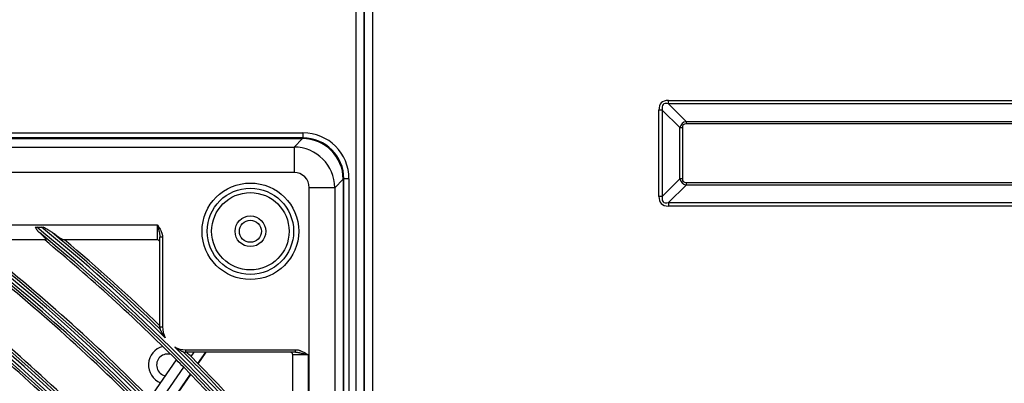
# Model space of a CAD drawing. Units: inches. Extents: x 7 to 17583, y 5 to 6154.
# Drawn here: x 2336 to 2528, y 3175 to 3246 of the extents above; entities that cross this region are included whole.
import ezdxf

# ---------------------------------------------------------------- set-up
doc = ezdxf.new("R2010")
doc.units = ezdxf.units.IN
doc.header["$MEASUREMENT"] = 0
doc.layers.add('LG-Product', color=3, linetype='Continuous')

msp = doc.modelspace()

# ---------------------------------------------------------------- linework, layer by layer
at = {"layer": 'LG-Product'}
for p, q in [((2401.513142, 2580.71607), (2401.513142, 3908.31607)), ((2403.113142, 3908.31607), (2403.113142, 2606.41607)), ((2403.113142, 2629.91607), (2403.113142, 3908.31607)), ((2404.713142, 3908.31607), (2404.713142, 2581.51607)), ((2462.656336, 3229.582485), (2462.656336, 3230.259866)), ((2462.656336, 3230.259866), (2704.569948, 3230.259866)), ((2461.446726, 3228.372876), (2460.769345, 3228.372876)), ((2460.769345, 3211.459264), (2460.769345, 3228.372876)), ((2464.885648, 3224.933954), (2461.446726, 3228.372876)), ((2461.446726, 3228.372876), (2461.446726, 3211.459264)), ((2462.656336, 3229.582485), (2466.095257, 3226.143563)), ((2704.569948, 3229.582485), (2462.656336, 3229.582485)), ((2464.885648, 3224.933954), (2465.369492, 3224.933954)), ((2464.885648, 3214.898185), (2464.885648, 3224.933954)), ((2465.369492, 3224.933954), (2465.369492, 3214.898185)), ((2466.095257, 3226.143563), (2466.095257, 3225.65972)), ((2466.095257, 3226.143563), (2701.131026, 3226.143563)), ((2701.131026, 3225.65972), (2466.095257, 3225.65972)), ((1821.113142, 3223.91607), (2391.113142, 3223.91607)), ((2391.113142, 3222.91607), (1821.113142, 3222.91607)), ((1821.213932, 3222.784837), (2391.012351, 3222.784837)), ((2389.355685, 3221.128171), (2391.012351, 3222.784837)), ((2391.113142, 3223.91607), (2391.113142, 3222.91607)), ((1822.870598, 3221.128171), (2389.355685, 3221.128171)), ((2389.355685, 3221.128171), (2389.355685, 3216.147197)), ((2389.355685, 3216.147197), (1822.870598, 3216.147197)), ((2398.981909, 3214.815279), (2397.325243, 3213.158613)), ((2398.981909, 3214.815279), (2398.981909, 2625.01686)), ((2400.113142, 3214.91607), (2399.113142, 3214.91607)), ((2399.113142, 2624.91607), (2399.113142, 3214.91607)), ((2400.113142, 3214.91607), (2400.113142, 2624.91607)), ((2461.446726, 3211.459264), (2464.885648, 3214.898185)), ((2465.369492, 3214.898185), (2464.885648, 3214.898185)), ((2397.325243, 3213.158613), (2392.344269, 3213.158613)), ((2392.344269, 3152.888168), (2392.344269, 3213.158613)), ((2397.325243, 3213.158613), (2397.325243, 2626.673526)), ((2466.095257, 3213.688576), (2462.656336, 3210.249654)), ((2466.095257, 3214.17242), (2466.095257, 3213.688576)), ((2466.095257, 3214.17242), (2701.131026, 3214.17242)), ((2701.131026, 3213.688576), (2466.095257, 3213.688576)), ((2461.446726, 3211.459264), (2460.769345, 3211.459264)), ((2462.656336, 3210.249654), (2704.569948, 3210.249654)), ((2462.656336, 3210.249654), (2462.656336, 3209.572273)), ((2704.569948, 3209.572273), (2462.656336, 3209.572273)), ((1913.613142, 3205.91607), (2362.613142, 3205.91607)), ((2338.984202, 3205.433368), (2339.95952, 3205.433368)), ((2362.613142, 3202.91607), (2362.613142, 3205.91607)), ((2363.113142, 3185.91607), (2363.113142, 3203.46658)), ((2363.613142, 3203.46658), (2363.113142, 3203.46658)), ((2363.613142, 3203.46658), (2363.613142, 3185.91607)), ((2340.759984, 3202.91607), (2325.985015, 3202.91607)), ((2362.613142, 3202.91607), (2344.269636, 3202.91607)), ((2363.113142, 3185.91607), (2363.613142, 3185.91607)), ((2368.113142, 3181.41607), (2389.663652, 3181.41607)), ((2368.113142, 3181.41607), (2368.113142, 3180.91607)), ((2389.663652, 3180.91607), (2368.113142, 3180.91607)), ((2369.224143, 3180.05565), (2369.820009, 3180.91607)), ((2370.558875, 3178.698743), (2372.09444, 3180.91607)), ((2370.606293, 3178.650259), (2372.175434, 3180.91607)), ((2389.113142, 3158.072564), (2389.113142, 3180.41607)), ((2392.113142, 3180.41607), (2389.113142, 3180.41607)), ((2389.663652, 3180.91607), (2389.663652, 3181.41607)), ((2392.113142, 3180.41607), (2392.113142, 3153.171845)), ((2361.131985, 3171.883606), (2366.343392, 3179.40878)), ((2362.558908, 3170.431177), (2367.775823, 3177.964304)), ((2363.886925, 3169.064572), (2369.109104, 3176.605301)), ((2363.934084, 3169.015714), (2369.156447, 3176.556709))]:
    msp.add_line(p, q, dxfattribs=at)
for centre, radius in [((2380.813142, 3204.61607), 9.457466), ((2380.813142, 3204.61607), 8.458333), ((2380.813142, 3204.61607), 7.581598), ((2380.813142, 3204.61607), 3), ((2380.813142, 3204.61607), 2.15), ((2106.113142, 2919.91607), 277.804748), ((2106.113142, 2919.91607), 277.308609), ((2106.113142, 2919.91607), 276.191391), ((2106.113142, 2919.91607), 275.695252), ((2106.113142, 2919.91607), 266.304748), ((2106.113142, 2919.91607), 265.808609), ((2106.113142, 2919.91607), 264.691391), ((2106.113142, 2919.91607), 264.195252)]:
    msp.add_circle(centre, radius, dxfattribs=at)
for centre, radius, start, end in [((2391.113142, 3214.91607), 9, 0, 90), ((2391.113142, 3214.91607), 8, 0, 90), ((2106.113142, 2919.91607), 287.941391, 6.65712043, 82.56013074), ((2106.113142, 2919.91607), 288.558609, 7.63561443, 81.67406263), ((2106.113142, 2919.91607), 299.441391, 17.23224734, 72.45866702), ((2106.113142, 2919.91607), 300.058609, 17.60824926, 72.08956938), ((2106.113142, 2919.91607), 310.941391, 23.10496661, 66.66941409), ((2106.113142, 2919.91607), 311.558609, 23.36958399, 66.40762713), ((2106.113142, 2919.91607), 322.441391, 27.50346593, 62.31137326), ((2106.113142, 2919.91607), 323.058609, 27.71298205, 62.10348863), ((2106.113142, 2919.91607), 333.941391, 31.08106851, 58.75887779), ((2106.113142, 2919.91607), 334.558609, 31.25598331, 58.58505754), ((2106.113142, 2919.91607), 345.441391, 34.11369934, 55.74380754), ((2106.113142, 2919.91607), 346.058609, 34.26426481, 55.59404249), ((2106.113142, 2919.91607), 356.941391, 36.75017453, 53.12052206), ((2106.113142, 2919.91607), 357.558609, 36.88241794, 52.9888974), ((2106.113142, 2919.91607), 368.441391, 39.08214897, 50.79893548), ((2106.113142, 2919.91607), 369.058609, 45.6365629, 50.68159765), ((2106.113142, 2919.91607), 287.445252, 8.29348072, 81.70651928), ((2106.113142, 2919.91607), 289.054748, 10.2527023, 79.7472977), ((2106.113142, 2919.91607), 298.945252, 17.92207356, 72.07792644), ((2106.113142, 2919.91607), 300.554748, 18.847691, 71.152309), ((2106.113142, 2919.91607), 310.445252, 23.61900856, 66.38099144), ((2106.113142, 2919.91607), 312.054748, 24.28594616, 65.71405384), ((2106.113142, 2919.91607), 321.945252, 27.93228767, 62.06771233), ((2106.113142, 2919.91607), 323.554748, 28.46518442, 61.53481558), ((2106.113142, 2919.91607), 333.445252, 31.45709193, 58.54290807), ((2106.113142, 2919.91607), 335.054748, 31.9041371, 58.0958629), ((2106.113142, 2919.91607), 344.945252, 34.45281833, 55.54718167), ((2106.113142, 2919.91607), 346.554748, 34.83878432, 55.16121568), ((2106.113142, 2919.91607), 356.445252, 37.0615554, 52.9384446), ((2106.113142, 2919.91607), 358.054748, 37.40124276, 52.59875724), ((2106.113142, 2919.91607), 367.945252, 39.37164118, 50.62835882), ((2106.113142, 2919.91607), 369.554748, 45.93286761, 50.32523739), ((2106.113142, 2919.91607), 358.5, 44.65516852, 51.82975843), ((2106.113142, 2919.91607), 367.5, 44.91869152, 50.35999803), ((2106.113142, 2919.91607), 370, 46.00507956, 49.89497129), ((2362.613142, 3202.41607), 0.5, 0, 90), ((2106.113142, 2919.91607), 356, 44.57956127, 51.75178187), ((2106.113142, 2919.91607), 347, 44.29818769, 51.46157986), ((2106.113142, 2919.91607), 344.5, 44.21736995, 51.37822312), ((2368.113142, 3185.91607), 5, 180, 185.15864955), ((2368.113142, 3185.91607), 4.5, 180, 208.58358329), ((2364.613142, 3178.41607), 3.75, 104.35494227, 248.50684544), ((2368.113142, 3185.91607), 4.5, 242.28451797, 270), ((2106.113142, 2919.91607), 369.058609, 39.19998403, 45.23153836), ((2106.113142, 2919.91607), 335.5, 43.91625556, 51.06763579), ((2364.613142, 3178.41607), 2.15, 71.47684232, 258.78940392), ((2106.113142, 2919.91607), 369.554748, 39.67476261, 44.93523365), ((2368.113142, 3185.91607), 5, 265.70945171, 270), ((2106.113142, 2919.91607), 370, 44.67463384, 44.86230545), ((2106.113142, 2919.91607), 370, 40.10502871, 44.67463384), ((2388.613142, 3180.41607), 0.5, 0, 90), ((2106.113142, 2919.91607), 333, 43.82966553, 50.97831781), ((2106.113142, 2919.91607), 367.5, 44.60152995, 44.91869152), ((2106.113142, 2919.91607), 367.5, 39.64000197, 44.60152995)]:
    msp.add_arc(centre, radius, start, end, dxfattribs=at)
for centre, major_axis, ratio, start_param, end_param in [((2493.011156, 3198.018056), (-31.766561, 31.766561), 0.1736238612, 6.1112751989, 6.4550954154), ((2493.011156, 3198.018056), (-31.422803, 31.422803), 0.1125149124, 6.1112751989, 6.4550954154), ((2477.770188, 3213.259023), (-12.463449, 12.463449), 0.2836721901, 6.1112751989, 6.4550954154), ((2477.770188, 3213.259023), (-12.217908, 12.217908), 0.1736238612, 6.1112751989, 6.4550954154), ((2390.95135, 3214.754278), (5.699989, 5.699989), 0.9924325091, 5.5015852421, 7.0647853723), ((2389.33281, 3213.135738), (-5.656854, 5.656854), 0.9981297661, 3.9307889153, 5.4939890455), ((2389.33281, 3213.135738), (2.137496, 2.137496), 0.9924325091, 5.5015852421, 7.0647853723), ((2477.770188, 3226.573116), (12.463449, 12.463449), 0.2836721901, 2.9696825454, 3.3135027618), ((2477.770188, 3226.573116), (-12.217908, -12.217908), 0.1736238612, 6.1112751989, 6.4550954154), ((2493.011156, 3241.814084), (-31.766561, -31.766561), 0.1736238612, 6.1112751989, 6.4550954154), ((2493.011156, 3241.814084), (31.422803, 31.422803), 0.1125149124, 2.9696825453, 3.3135027619)]:
    msp.add_ellipse(centre, major_axis=major_axis, ratio=ratio, start_param=start_param, end_param=end_param, dxfattribs=at)
for points, knots in [([(2338.677449, 3205.433368), (2338.727144, 3205.433368), (2338.777644, 3205.433368), (2338.854498, 3205.433368), (2338.880336, 3205.433368), (2338.932226, 3205.433368), (2338.958199, 3205.433368), (2338.984202, 3205.433368)], [0, 0, 0, 0, 0.5, 0.5, 0.75, 0.75, 1, 1, 1, 1]), ([(2338.677449, 3205.433368), (2338.739384, 3205.332461), (2338.802193, 3205.233475), (2338.93148, 3205.0404), (2338.997954, 3204.94631), (2339.08458, 3204.832412), (2339.102082, 3204.809818), (2339.137473, 3204.765019), (2339.15538, 3204.742793), (2339.209565, 3204.676922), (2339.246318, 3204.634068), (2339.358788, 3204.508805), (2339.436711, 3204.429695), (2339.518464, 3204.355279)], [0, 0, 0, 0, 0.25, 0.25, 0.5, 0.5, 0.5625, 0.5625, 0.625, 0.625, 0.75, 0.75, 1, 1, 1, 1]), ([(2339.95952, 3205.433368), (2340.0116, 3205.433368), (2340.063123, 3205.433368), (2340.165058, 3205.433368), (2340.215473, 3205.433368), (2340.265265, 3205.433368)], [0, 0, 0, 0, 0.5, 0.5, 1, 1, 1, 1]), ([(2342.047556, 3204.355279), (2341.981139, 3204.40541), (2341.912571, 3204.454118), (2341.772561, 3204.549839), (2341.701097, 3204.596835), (2341.556014, 3204.689701), (2341.482302, 3204.735615), (2341.333916, 3204.826222), (2341.259166, 3204.87096), (2341.033606, 3205.003944), (2340.881503, 3205.09098), (2340.574977, 3205.263293), (2340.420541, 3205.348554), (2340.265265, 3205.433368)], [0, 0, 0, 0, 0.125, 0.125, 0.25, 0.25, 0.375, 0.375, 0.5, 0.5, 0.75, 0.75, 1, 1, 1, 1]), ([(2362.613142, 3205.91607), (2362.616557, 3205.90311), (2362.619992, 3205.890073), (2362.626852, 3205.864042), (2362.637133, 3205.82502), (2362.661073, 3205.734122), (2362.681487, 3205.656472), (2362.722128, 3205.501501), (2362.748976, 3205.398627), (2362.801875, 3205.193632), (2362.827929, 3205.091512), (2362.878787, 3204.887838), (2362.903595, 3204.786286), (2362.951241, 3204.58348), (2362.974086, 3204.482226), (2363.006004, 3204.330269), (2363.016248, 3204.279602), (2363.035735, 3204.178172), (2363.044985, 3204.127367), (2363.07078, 3203.975018), (2363.085404, 3203.873628), (2363.101267, 3203.721315), (2363.105533, 3203.670506), (2363.111468, 3203.568707), (2363.113142, 3203.517718), (2363.113142, 3203.46658)], [0, 0, 0, 0, 0.015625, 0.015625, 0.03125, 0.0625, 0.125, 0.125, 0.25, 0.25, 0.375, 0.375, 0.5, 0.5, 0.625, 0.625, 0.6875, 0.6875, 0.75, 0.75, 0.875, 0.875, 0.9375, 0.9375, 1, 1, 1, 1]), ([(2362.613142, 3205.91607), (2362.628079, 3205.892452), (2362.642978, 3205.868894), (2362.672782, 3205.82172), (2362.717454, 3205.750939), (2362.761913, 3205.680049), (2362.850264, 3205.537971), (2362.90841, 3205.44286), (2363.078286, 3205.155146), (2363.18553, 3204.960206), (2363.327409, 3204.657898), (2363.371527, 3204.555473), (2363.431391, 3204.398546), (2363.450291, 3204.345686), (2363.476821, 3204.26545), (2363.485368, 3204.238522), (2363.501728, 3204.184604), (2363.509552, 3204.157585), (2363.546804, 3204.022174), (2363.570661, 3203.912843), (2363.603807, 3203.69172), (2363.613142, 3203.579938), (2363.613142, 3203.46658)], [0, 0, 0, 0, 0.03125, 0.03125, 0.0625, 0.125, 0.125, 0.25, 0.25, 0.5, 0.5, 0.625, 0.625, 0.6875, 0.6875, 0.71875, 0.71875, 0.75, 0.75, 0.875, 0.875, 1, 1, 1, 1]), ([(2339.518464, 3204.355279), (2339.617182, 3204.265422), (2339.712838, 3204.17709), (2339.897348, 3204.003858), (2339.98621, 3203.918953), (2340.113579, 3203.794622), (2340.155044, 3203.753684), (2340.215602, 3203.693121), (2340.235514, 3203.673074), (2340.27476, 3203.633278), (2340.294118, 3203.613504), (2340.388708, 3203.516114), (2340.457843, 3203.442456), (2340.550192, 3203.339406), (2340.579074, 3203.306301), (2340.619249, 3203.258712), (2340.632116, 3203.243195), (2340.656734, 3203.212893), (2340.668421, 3203.198189), (2340.72345, 3203.127234), (2340.75689, 3203.078337), (2340.784057, 3203.028126), (2340.788755, 3203.018633), (2340.796623, 3203.000785), (2340.799793, 3202.992421), (2340.806854, 3202.969394), (2340.808361, 3202.956673), (2340.803539, 3202.92619), (2340.787918, 3202.91607), (2340.759984, 3202.91607)], [0, 0, 0, 0, 0.125, 0.125, 0.25, 0.25, 0.3125, 0.3125, 0.34375, 0.34375, 0.375, 0.375, 0.5, 0.5, 0.5625, 0.5625, 0.59375, 0.59375, 0.625, 0.625, 0.75, 0.75, 0.78125, 0.78125, 0.8125, 0.8125, 0.875, 0.875, 1, 1, 1, 1]), ([(2344.269636, 3202.91607), (2344.254089, 3202.91607), (2344.235071, 3202.919266), (2344.190831, 3202.931367), (2344.165606, 3202.940274), (2344.109464, 3202.963319), (2344.078545, 3202.977457), (2344.028169, 3203.002333), (2344.01071, 3203.011237), (2343.983545, 3203.025486), (2343.974315, 3203.030392), (2343.955624, 3203.040449), (2343.908281, 3203.066225), (2343.85799, 3203.095039), (2343.774174, 3203.144584), (2343.73059, 3203.171079), (2343.59527, 3203.255239), (2343.498996, 3203.317553), (2343.372074, 3203.402133), (2343.346397, 3203.41936), (2343.294718, 3203.454251), (2343.216608, 3203.507311), (2343.13681, 3203.562428), (2342.975152, 3203.675163), (2342.864638, 3203.753644), (2342.638796, 3203.916374), (2342.523463, 3204.00063), (2342.347139, 3204.130957), (2342.287754, 3204.175099), (2342.168161, 3204.264467), (2342.108023, 3204.309639), (2342.047556, 3204.355279)], [0, 0, 0, 0, 0.0625, 0.0625, 0.125, 0.125, 0.1875, 0.1875, 0.21875, 0.21875, 0.234375, 0.234375, 0.25, 0.3125, 0.3125, 0.375, 0.375, 0.5, 0.5, 0.53125, 0.53125, 0.5625, 0.625, 0.625, 0.75, 0.75, 0.875, 0.875, 0.9375, 0.9375, 1, 1, 1, 1]), ([(2364.161601, 3183.763088), (2364.109036, 3183.832631), (2364.057381, 3183.902894), (2363.956195, 3184.044779), (2363.906641, 3184.116362), (2363.809592, 3184.26075), (2363.762097, 3184.333555), (2363.692384, 3184.443623), (2363.669402, 3184.480455), (2363.623946, 3184.554395), (2363.601465, 3184.591518), (2363.535044, 3184.702836), (2363.492042, 3184.777119), (2363.429561, 3184.888237), (2363.409071, 3184.925224), (2363.368801, 3184.998979), (2363.349019, 3185.03575), (2363.310227, 3185.108902), (2363.291213, 3185.145288), (2363.263359, 3185.199346), (2363.254159, 3185.217331), (2363.236166, 3185.25275), (2363.227378, 3185.270175), (2363.210291, 3185.304275), (2363.201961, 3185.321016), (2363.186088, 3185.353114), (2363.178551, 3185.368457), (2363.168031, 3185.389988), (2363.164656, 3185.396915), (2363.158223, 3185.410153), (2363.155154, 3185.416486), (2363.149526, 3185.428126), (2363.146952, 3185.433461), (2363.143521, 3185.440586), (2363.142449, 3185.442815), (2363.140464, 3185.446945), (2363.13955, 3185.448847), (2363.138739, 3185.450538)], [0, 0, 0, 0, 0.125, 0.125, 0.25, 0.25, 0.375, 0.375, 0.4375, 0.4375, 0.5, 0.5, 0.625, 0.625, 0.6875, 0.6875, 0.75, 0.75, 0.8125, 0.8125, 0.84375, 0.84375, 0.875, 0.875, 0.90625, 0.90625, 0.9375, 0.9375, 0.953125, 0.953125, 0.96875, 0.96875, 0.984375, 0.984375, 0.9921875, 0.9921875, 1, 1, 1, 1]), ([(2367.723029, 3180.935184), (2367.719596, 3180.936769), (2367.715404, 3180.938705), (2367.705865, 3180.943122), (2367.700503, 3180.945609), (2367.688792, 3180.951054), (2367.682412, 3180.954027), (2367.669075, 3180.96026), (2367.662095, 3180.963531), (2367.6404, 3180.973727), (2367.624938, 3180.981034), (2367.600677, 3180.992577), (2367.592388, 3180.996534), (2367.57565, 3181.004551), (2367.56719, 3181.008616), (2367.524508, 3181.029199), (2367.489173, 3181.046466), (2367.417145, 3181.082196), (2367.380432, 3181.100667), (2367.32468, 3181.129149), (2367.305951, 3181.138788), (2367.268475, 3181.158223), (2367.249727, 3181.168018), (2367.193474, 3181.197634), (2367.15596, 3181.217682), (2367.043488, 3181.27871), (2366.968608, 3181.320571), (2366.819405, 3181.406572), (2366.745077, 3181.450714), (2366.597192, 3181.541261), (2366.523582, 3181.587699), (2366.377527, 3181.682681), (2366.305146, 3181.731181), (2366.197571, 3181.805464), (2366.161877, 3181.830483), (2366.108598, 3181.868389), (2366.082026, 3181.887436), (2366.055555, 3181.906624), (2366.03793, 3181.919447), (2366.029153, 3181.925863), (2366.020276, 3181.932364)], [0, 0, 0, 0, 0.015625, 0.015625, 0.03125, 0.03125, 0.046875, 0.046875, 0.0625, 0.0625, 0.09375, 0.09375, 0.109375, 0.109375, 0.125, 0.125, 0.1875, 0.1875, 0.25, 0.25, 0.28125, 0.28125, 0.3125, 0.3125, 0.375, 0.375, 0.5, 0.5, 0.625, 0.625, 0.75, 0.75, 0.875, 0.875, 0.9375, 0.9375, 0.96875, 0.984375, 0.984375, 1, 1, 1, 1]), ([(2389.663652, 3181.41607), (2389.77701, 3181.41607), (2389.888792, 3181.406735), (2390.109915, 3181.373589), (2390.219246, 3181.349732), (2390.354657, 3181.31248), (2390.381676, 3181.304656), (2390.435594, 3181.288296), (2390.462522, 3181.279749), (2390.542759, 3181.253219), (2390.595618, 3181.234319), (2390.752545, 3181.174454), (2390.85497, 3181.130337), (2391.157278, 3180.988458), (2391.352218, 3180.881214), (2391.639932, 3180.711338), (2391.735043, 3180.653192), (2391.877121, 3180.564841), (2391.948012, 3180.520382), (2392.018792, 3180.47571), (2392.065966, 3180.445906), (2392.089524, 3180.431006), (2392.113142, 3180.41607)], [0, 0, 0, 0, 0.125, 0.125, 0.25, 0.25, 0.28125, 0.28125, 0.3125, 0.3125, 0.375, 0.375, 0.5, 0.5, 0.75, 0.75, 0.875, 0.875, 0.9375, 0.96875, 0.96875, 1, 1, 1, 1]), ([(2389.663652, 3180.91607), (2389.71479, 3180.91607), (2389.765779, 3180.914396), (2389.867578, 3180.908461), (2389.918388, 3180.904195), (2390.0707, 3180.888331), (2390.17209, 3180.873707), (2390.32444, 3180.847913), (2390.375245, 3180.838662), (2390.476674, 3180.819175), (2390.527341, 3180.808932), (2390.679299, 3180.777014), (2390.780552, 3180.754169), (2390.983358, 3180.706523), (2391.08491, 3180.681715), (2391.288584, 3180.630857), (2391.390704, 3180.604802), (2391.595699, 3180.551904), (2391.698573, 3180.525055), (2391.853544, 3180.484415), (2391.931194, 3180.464001), (2392.022092, 3180.440061), (2392.061115, 3180.429779), (2392.087145, 3180.42292), (2392.100182, 3180.419485), (2392.113142, 3180.41607)], [0, 0, 0, 0, 0.0625, 0.0625, 0.125, 0.125, 0.25, 0.25, 0.3125, 0.3125, 0.375, 0.375, 0.5, 0.5, 0.625, 0.625, 0.75, 0.75, 0.875, 0.875, 0.9375, 0.96875, 0.984375, 0.984375, 1, 1, 1, 1])]:
    msp.add_open_spline(points, degree=3, knots=knots, dxfattribs=at)
for points in [[(2363.138739, 3185.450538), (2363.135584, 3185.457112), (2363.133758, 3185.462473), (2363.133394, 3185.4665)], [(2367.739071, 3180.930082), (2367.735038, 3180.930385), (2367.72965, 3180.932129), (2367.723029, 3180.935184)]]:
    msp.add_open_spline(points, degree=3, dxfattribs=at)

doc.saveas('drawing.dxf')
